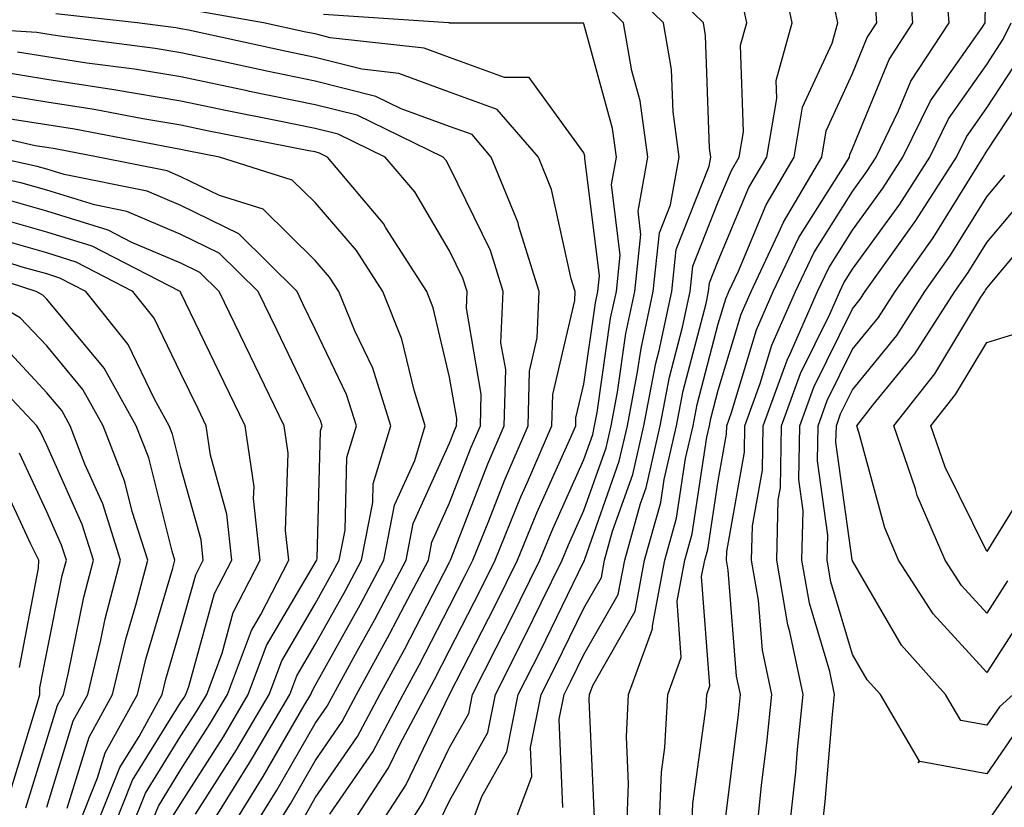
# Model space of a CAD drawing. Units: inches. Extents: x 1005443 to 1008083, y 7242458 to 7245098.
# Drawn here: x 1006716 to 1006789, y 7243794 to 7243852 of the extents above; entities that cross this region are included whole.
import ezdxf

# ---------------------------------------------------------------- set-up
doc = ezdxf.new("R2010")
doc.units = ezdxf.units.IN
doc.header["$MEASUREMENT"] = 0
doc.layers.add('Contour_10057242', color=7, linetype='Continuous', true_color=0x6c1caf)

msp = doc.modelspace()

# ---------------------------------------------------------------- linework, layer by layer
at = {"layer": 'Contour_10057242'}
for points in [[(1006770.941, 7243791.92, 3002), (1006771.282, 7243795.152, 3002), (1006771.673, 7243798.297, 3002), (1006772.044, 7243801.92, 3002), (1006771.341, 7243805.211, 3002), (1006771.048, 7243808.922, 3002), (1006770.54, 7243811.92, 3002), (1006770.599, 7243814.469, 3002), (1006771.351, 7243818.619, 3002), (1006771.409, 7243821.92, 3002), (1006773.177, 7243826.793, 3002), (1006773.411, 7243827.281, 3002), (1006775.452, 7243831.92, 3002), (1006776.292, 7243833.678, 3002), (1006778.05, 7243836.471, 3002), (1006780.345, 7243839.625, 3002), (1006781.81, 7243841.92, 3002), (1006783.851, 7243846.119, 3002), (1006787.698, 7243851.568, 3002), (1006787.933, 7243851.92, 3002), (1006787.923, 7243852.047, 3002), (1006788.05, 7243857.711, 3002)], [(1006752.718, 7243791.92, 3009), (1006754.163, 7243795.807, 3009), (1006754.085, 7243797.955, 3009), (1006754.876, 7243801.92, 3009), (1006755.941, 7243804.029, 3009), (1006758.05, 7243808.346, 3009), (1006759.349, 7243810.621, 3009), (1006759.593, 7243811.92, 3009), (1006760.189, 7243814.059, 3009), (1006761.683, 7243818.287, 3009), (1006762.513, 7243821.92, 3009), (1006763.401, 7243826.568, 3009), (1006763.646, 7243827.516, 3009), (1006764.593, 7243831.92, 3009), (1006764.925, 7243835.045, 3009), (1006767.366, 7243841.236, 3009), (1006767.493, 7243841.92, 3009), (1006767.396, 7243842.574, 3009), (1006767.112, 7243850.983, 3009), (1006766.946, 7243851.92, 3009), (1006762.444, 7243856.315, 3009)], [(1006758.851, 7243792.721, 3007), (1006758.441, 7243801.529, 3007), (1006758.46, 7243801.92, 3007), (1006758.704, 7243802.574, 3007), (1006761.859, 7243808.111, 3007), (1006762.571, 7243811.92, 3007), (1006763.773, 7243816.197, 3007), (1006764.036, 7243817.906, 3007), (1006764.954, 7243821.92, 3007), (1006765.452, 7243824.518, 3007), (1006767.151, 7243831.022, 3007), (1006767.337, 7243831.92, 3007), (1006767.405, 7243832.565, 3007), (1006768.05, 7243834.186, 3007), (1006770.325, 7243839.645, 3007), (1006771.663, 7243841.92, 3007), (1006772.405, 7243846.276, 3007), (1006772.357, 7243847.613, 3007), (1006773.568, 7243851.92, 3007), (1006772.601, 7243856.471, 3007)], [(1006766.087, 7243791.92, 3004), (1006766.165, 7243793.805, 3004), (1006767.151, 7243801.022, 3004), (1006767.2, 7243801.92, 3004), (1006767.425, 7243802.545, 3004), (1006766.819, 7243810.69, 3004), (1006767.044, 7243811.92, 3004), (1006767.269, 7243812.701, 3004), (1006768.05, 7243817.809, 3004), (1006768.675, 7243821.295, 3004), (1006768.685, 7243821.92, 3004), (1006769.046, 7243822.916, 3004), (1006770.901, 7243829.068, 3004), (1006772.151, 7243831.92, 3004), (1006774.046, 7243835.924, 3004), (1006777.484, 7243841.354, 3004), (1006777.816, 7243841.92, 3004), (1006777.845, 7243842.125, 3004), (1006778.05, 7243842.555, 3004), (1006780.775, 7243849.195, 3004), (1006782.552, 7243851.92, 3004), (1006782.23, 7243856.1, 3004)], [(1006749.554, 7243791.92, 3010), (1006750.443, 7243794.313, 3010), (1006752.318, 7243797.652, 3010), (1006753.167, 7243801.92, 3010), (1006754.808, 7243805.162, 3010), (1006758.05, 7243811.803, 3010), (1006758.089, 7243811.881, 3010), (1006758.118, 7243811.988, 3010), (1006760.687, 7243819.283, 3010), (1006761.292, 7243821.92, 3010), (1006762.054, 7243825.924, 3010), (1006762.308, 7243827.662, 3010), (1006763.216, 7243831.92, 3010), (1006763.685, 7243836.285, 3010), (1006764.505, 7243838.375, 3010), (1006765.15, 7243841.92, 3010), (1006764.691, 7243845.279, 3010), (1006764.573, 7243848.443, 3010), (1006763.968, 7243851.92, 3010), (1006760.98, 7243854.85, 3010)], [(1006768.568, 7243792.438, 3003), (1006769.554, 7243800.416, 3003), (1006769.7, 7243801.92, 3003), (1006769.417, 7243803.287, 3003), (1006768.792, 7243811.178, 3003), (1006768.665, 7243811.92, 3003), (1006768.685, 7243812.555, 3003), (1006770.013, 7243819.957, 3003), (1006770.042, 7243821.92, 3003), (1006771.185, 7243825.055, 3003), (1006772.044, 7243827.926, 3003), (1006773.802, 7243831.92, 3003), (1006775.169, 7243834.801, 3003), (1006778.05, 7243839.361, 3003), (1006779.124, 7243840.846, 3003), (1006779.818, 7243841.92, 3003), (1006781.487, 7243845.358, 3003), (1006782.396, 7243847.574, 3003), (1006785.237, 7243851.92, 3003), (1006785.003, 7243854.967, 3003)], [(1006747.376, 7243792.594, 3011), (1006748.05, 7243794, 3011), (1006750.892, 7243799.078, 3011), (1006751.468, 7243801.92, 3011), (1006753.675, 7243806.295, 3011), (1006754.876, 7243808.746, 3011), (1006756.439, 7243811.92, 3011), (1006756.907, 7243813.063, 3011), (1006758.05, 7243815.602, 3011), (1006759.7, 7243820.27, 3011), (1006760.071, 7243821.92, 3011), (1006760.55, 7243824.42, 3011), (1006761.175, 7243828.795, 3011), (1006761.849, 7243831.92, 3011), (1006762.298, 7243836.168, 3011), (1006762.083, 7243837.887, 3011), (1006762.806, 7243841.92, 3011), (1006762.23, 7243846.1, 3011), (1006761.624, 7243848.346, 3011), (1006760.999, 7243851.92, 3011), (1006759.505, 7243853.375, 3011)], [(1006756.478, 7243793.492, 3008), (1006756.214, 7243800.084, 3008), (1006756.585, 7243801.92, 3008), (1006757.073, 7243802.897, 3008), (1006758.05, 7243804.889, 3008), (1006760.609, 7243809.361, 3008), (1006761.087, 7243811.92, 3008), (1006762.269, 7243816.139, 3008), (1006762.679, 7243817.291, 3008), (1006763.734, 7243821.92, 3008), (1006764.427, 7243825.543, 3008), (1006765.394, 7243829.264, 3008), (1006765.97, 7243831.92, 3008), (1006766.165, 7243833.805, 3008), (1006768.05, 7243838.58, 3008), (1006769.036, 7243840.934, 3008), (1006769.612, 7243841.92, 3008), (1006769.925, 7243843.795, 3008), (1006769.71, 7243850.26, 3008), (1006770.179, 7243851.92, 3008), (1006769.808, 7243853.678, 3008)], [(1006761.243, 7243791.92, 3006), (1006761.38, 7243795.25, 3006), (1006761.214, 7243798.756, 3006), (1006761.37, 7243801.92, 3006), (1006763.167, 7243806.803, 3006), (1006763.148, 7243807.018, 3006), (1006764.066, 7243811.92, 3006), (1006764.935, 7243815.035, 3006), (1006765.618, 7243819.488, 3006), (1006766.185, 7243821.92, 3006), (1006766.478, 7243823.492, 3006), (1006768.05, 7243829.518, 3006), (1006768.607, 7243831.363, 3006), (1006768.851, 7243831.92, 3006), (1006769.564, 7243833.434, 3006), (1006771.614, 7243838.356, 3006), (1006773.714, 7243841.92, 3006), (1006774.339, 7243845.631, 3006), (1006776.526, 7243850.397, 3006), (1006776.956, 7243851.92, 3006), (1006776.653, 7243853.317, 3006)], [(1006763.665, 7243791.92, 3005), (1006763.841, 7243796.129, 3005), (1006764.085, 7243797.955, 3005), (1006764.29, 7243801.92, 3005), (1006765.296, 7243804.674, 3005), (1006764.984, 7243808.854, 3005), (1006765.56, 7243811.92, 3005), (1006766.107, 7243813.863, 3005), (1006767.21, 7243821.08, 3005), (1006767.405, 7243821.92, 3005), (1006767.503, 7243822.467, 3005), (1006768.05, 7243824.557, 3005), (1006769.749, 7243830.221, 3005), (1006770.501, 7243831.92, 3005), (1006772.698, 7243836.568, 3005), (1006772.903, 7243837.067, 3005), (1006775.765, 7243841.92, 3005), (1006776.097, 7243843.873, 3005), (1006778.05, 7243848.141, 3005), (1006779.144, 7243850.826, 3005), (1006779.866, 7243851.92, 3005), (1006779.739, 7243853.61, 3005)], [(1006740.55, 7243791.92, 3014), (1006743.509, 7243796.461, 3014), (1006744.368, 7243798.238, 3014), (1006746.321, 7243801.92, 3014), (1006746.937, 7243803.033, 3014), (1006748.05, 7243805.201, 3014), (1006750.325, 7243809.645, 3014), (1006751.448, 7243811.92, 3014), (1006753.353, 7243816.617, 3014), (1006753.851, 7243817.721, 3014), (1006755.667, 7243821.92, 3014), (1006755.726, 7243824.244, 3014), (1006757.386, 7243831.256, 3014), (1006757.405, 7243831.92, 3014), (1006757.112, 7243832.858, 3014), (1006755.648, 7243839.518, 3014), (1006754.661, 7243841.92, 3014), (1006751.595, 7243845.465, 3014), (1006748.05, 7243846.764, 3014), (1006744.28, 7243848.151, 3014), (1006741.507, 7243848.463, 3014), (1006738.05, 7243849.332, 3014), (1006735.901, 7243849.772, 3014), (1006728.607, 7243851.363, 3014), (1006728.05, 7243851.481, 3014), (1006727.679, 7243851.549, 3014), (1006724.798, 7243851.92, 3014), (1006718.724, 7243852.594, 3014)], [(1006742.679, 7243791.92, 3013), (1006744.798, 7243795.172, 3013), (1006748.05, 7243801.92, 3013), (1006751.439, 7243808.531, 3013), (1006753.118, 7243811.92, 3013), (1006754.534, 7243815.436, 3013), (1006756.976, 7243820.846, 3013), (1006757.444, 7243821.92, 3013), (1006757.454, 7243822.516, 3013), (1006758.05, 7243825.026, 3013), (1006758.909, 7243831.061, 3013), (1006759.095, 7243831.92, 3013), (1006759.222, 7243833.092, 3013), (1006758.118, 7243841.852, 3013), (1006758.128, 7243841.92, 3013), (1006758.118, 7243841.988, 3013), (1006758.05, 7243842.242, 3013), (1006753.968, 7243847.838, 3013), (1006752.132, 7243847.838, 3013), (1006748.05, 7243849.342, 3013), (1006746.165, 7243850.035, 3013), (1006739.163, 7243850.807, 3013), (1006738.05, 7243851.09, 3013), (1006737.357, 7243851.227, 3013), (1006734.202, 7243851.92, 3013), (1006728.958, 7243852.828, 3013)], [(1006744.808, 7243791.92, 3012), (1006746.087, 7243793.883, 3012), (1006748.05, 7243797.965, 3012), (1006749.476, 7243800.494, 3012), (1006749.759, 7243801.92, 3012), (1006751.507, 7243805.377, 3012), (1006752.552, 7243807.418, 3012), (1006754.778, 7243811.92, 3012), (1006755.726, 7243814.244, 3012), (1006758.05, 7243819.41, 3012), (1006758.704, 7243821.266, 3012), (1006758.851, 7243821.92, 3012), (1006759.046, 7243822.916, 3012), (1006760.042, 7243829.928, 3012), (1006760.472, 7243831.92, 3012), (1006760.755, 7243834.625, 3012), (1006760.101, 7243839.869, 3012), (1006760.472, 7243841.92, 3012), (1006760.179, 7243844.049, 3012), (1006758.05, 7243851.832, 3012), (1006758.011, 7243851.881, 3012), (1006748.069, 7243851.901, 3012), (1006748.05, 7243851.91, 3012), (1006747.962, 7243851.92, 3012), (1006738.655, 7243852.526, 3012)], [(1006739.134, 7243793.004, 3015), (1006742.327, 7243797.643, 3015), (1006744.593, 7243801.92, 3015), (1006745.814, 7243804.156, 3015), (1006748.05, 7243808.492, 3015), (1006749.212, 7243810.758, 3015), (1006749.788, 7243811.92, 3015), (1006750.97, 7243814.84, 3015), (1006752.132, 7243817.838, 3015), (1006753.89, 7243821.92, 3015), (1006753.997, 7243825.973, 3015), (1006754.583, 7243828.453, 3015), (1006754.72, 7243831.92, 3015), (1006753.206, 7243836.764, 3015), (1006753.148, 7243837.018, 3015), (1006751.155, 7243841.92, 3015), (1006749.72, 7243843.59, 3015), (1006748.05, 7243844.195, 3015), (1006744.446, 7243845.524, 3015), (1006742.562, 7243846.432, 3015), (1006738.05, 7243847.574, 3015), (1006734.437, 7243848.307, 3015), (1006730.882, 7243849.088, 3015), (1006728.05, 7243849.684, 3015), (1006726.136, 7243850.006, 3015), (1006719.036, 7243850.934, 3015), (1006718.05, 7243851.08, 3015), (1006717.327, 7243851.197, 3015), (1006708.196, 7243851.774, 3015)], [(1006773.372, 7243791.92, 3001), (1006773.821, 7243796.149, 3001), (1006773.958, 7243797.828, 3001), (1006774.378, 7243801.92, 3001), (1006773.392, 7243806.578, 3001), (1006773.235, 7243807.106, 3001), (1006772.415, 7243811.92, 3001), (1006772.523, 7243816.393, 3001), (1006772.679, 7243817.291, 3001), (1006772.767, 7243821.92, 3001), (1006774.173, 7243825.797, 3001), (1006776.36, 7243830.231, 3001), (1006777.103, 7243831.92, 3001), (1006777.405, 7243832.565, 3001), (1006778.05, 7243833.58, 3001), (1006781.566, 7243838.404, 3001), (1006783.802, 7243841.92, 3001), (1006785.189, 7243844.781, 3001), (1006788.05, 7243848.824, 3001), (1006789.28, 7243850.69, 3001), (1006789.866, 7243851.92, 3001)], [(1006737.22, 7243792.75, 3016), (1006738.05, 7243794.205, 3016), (1006741.194, 7243798.776, 3016), (1006742.864, 7243801.92, 3016), (1006744.7, 7243805.27, 3016), (1006748.05, 7243811.774, 3016), (1006748.099, 7243811.871, 3016), (1006748.128, 7243811.92, 3016), (1006748.177, 7243812.047, 3016), (1006750.892, 7243819.078, 3016), (1006752.122, 7243821.92, 3016), (1006752.23, 7243826.1, 3016), (1006751.878, 7243828.092, 3016), (1006752.034, 7243831.92, 3016), (1006751.087, 7243834.957, 3016), (1006748.05, 7243841.207, 3016), (1006747.786, 7243841.656, 3016), (1006747.562, 7243841.92, 3016), (1006741.165, 7243845.035, 3016), (1006738.05, 7243845.817, 3016), (1006733.157, 7243846.813, 3016), (1006732.982, 7243846.852, 3016), (1006728.05, 7243847.887, 3016), (1006724.593, 7243848.463, 3016), (1006721.048, 7243848.922, 3016), (1006718.05, 7243849.391, 3016), (1006715.872, 7243849.742, 3016)], [(1006775.804, 7243791.92, 3000), (1006776.019, 7243793.951, 3000), (1006776.556, 7243800.426, 3000), (1006776.712, 7243801.92, 3000), (1006776.351, 7243803.619, 3000), (1006774.837, 7243808.707, 3000), (1006774.29, 7243811.92, 3000), (1006774.378, 7243815.592, 3000), (1006774.056, 7243817.926, 3000), (1006774.124, 7243821.92, 3000), (1006775.169, 7243824.801, 3000), (1006778.05, 7243830.631, 3000), (1006778.626, 7243831.344, 3000), (1006778.997, 7243831.92, 3000), (1006781.341, 7243835.211, 3000), (1006782.776, 7243837.193, 3000), (1006785.794, 7243841.92, 3000), (1006786.536, 7243843.434, 3000), (1006788.05, 7243845.582, 3000), (1006790.569, 7243849.401, 3000)], [(1006735.042, 7243791.92, 3017), (1006736.204, 7243793.766, 3017), (1006738.05, 7243796.979, 3017), (1006740.062, 7243799.908, 3017), (1006741.126, 7243801.92, 3017), (1006743.577, 7243806.393, 3017), (1006744.71, 7243808.58, 3017), (1006746.468, 7243811.92, 3017), (1006746.722, 7243813.248, 3017), (1006748.05, 7243816.168, 3017), (1006749.651, 7243820.318, 3017), (1006750.345, 7243821.92, 3017), (1006750.403, 7243824.274, 3017), (1006749.3, 7243830.67, 3017), (1006749.349, 7243831.92, 3017), (1006749.036, 7243832.906, 3017), (1006748.05, 7243834.938, 3017), (1006745.452, 7243839.322, 3017), (1006743.265, 7243841.92, 3017), (1006739.759, 7243843.629, 3017), (1006738.05, 7243844.059, 3017), (1006735.364, 7243844.606, 3017), (1006731.497, 7243845.367, 3017), (1006728.05, 7243846.09, 3017), (1006723.05, 7243846.92, 3017), (1006718.05, 7243847.701, 3017), (1006714.417, 7243848.287, 3017)], [(1006790.462, 7243799.508, 2999), (1006788.05, 7243796.002, 2999), (1006783.06, 7243796.91, 2999), (1006782.952, 7243796.822, 2999), (1006783.03, 7243796.94, 2999), (1006780.13, 7243801.92, 2999), (1006779.144, 7243803.014, 2999), (1006778.05, 7243804.899, 2999), (1006776.439, 7243810.309, 2999), (1006776.155, 7243811.92, 2999), (1006776.204, 7243813.766, 2999), (1006775.443, 7243819.313, 2999), (1006775.482, 7243821.92, 2999), (1006776.165, 7243823.805, 2999), (1006778.05, 7243827.613, 2999), (1006779.984, 7243829.986, 2999), (1006781.224, 7243831.92, 2999), (1006784.056, 7243835.914, 2999), (1006787.327, 7243841.197, 2999), (1006787.786, 7243841.92, 2999), (1006787.874, 7243842.096, 2999), (1006788.05, 7243842.35, 2999), (1006791.849, 7243848.121, 2999)], [(1006733.401, 7243791.92, 3018), (1006735.189, 7243794.781, 3018), (1006738.05, 7243799.752, 3018), (1006738.929, 7243801.041, 3018), (1006739.398, 7243801.92, 3018), (1006741.038, 7243804.908, 3018), (1006742.474, 7243807.496, 3018), (1006744.808, 7243811.92, 3018), (1006745.335, 7243814.635, 3018), (1006748.05, 7243820.611, 3018), (1006748.411, 7243821.559, 3018), (1006748.568, 7243821.92, 3018), (1006748.587, 7243822.457, 3018), (1006748.05, 7243825.533, 3018), (1006746.839, 7243830.709, 3018), (1006746.351, 7243831.92, 3018), (1006743.314, 7243836.656, 3018), (1006743.118, 7243836.988, 3018), (1006738.968, 7243841.92, 3018), (1006738.353, 7243842.223, 3018), (1006738.05, 7243842.301, 3018), (1006737.581, 7243842.389, 3018), (1006730.003, 7243843.873, 3018), (1006728.05, 7243844.293, 3018), (1006725.208, 7243844.762, 3018), (1006721.595, 7243845.465, 3018), (1006718.05, 7243846.012, 3018), (1006713.177, 7243846.793, 3018)], [(1006730.101, 7243791.92, 3020), (1006733.157, 7243796.813, 3020), (1006733.46, 7243797.33, 3020), (1006736.155, 7243801.92, 3020), (1006736.673, 7243803.297, 3020), (1006738.05, 7243805.631, 3020), (1006740.306, 7243809.664, 3020), (1006741.487, 7243811.92, 3020), (1006742.327, 7243816.197, 3020), (1006742.366, 7243817.604, 3020), (1006743.675, 7243821.92, 3020), (1006742.327, 7243826.197, 3020), (1006740.989, 7243828.981, 3020), (1006739.798, 7243831.92, 3020), (1006739.114, 7243832.985, 3020), (1006738.05, 7243834.215, 3020), (1006734.163, 7243838.033, 3020), (1006730.911, 7243839.059, 3020), (1006728.05, 7243840.455, 3020), (1006727.025, 7243840.895, 3020), (1006721.888, 7243841.92, 3020), (1006718.675, 7243842.545, 3020), (1006718.05, 7243842.633, 3020), (1006717.2, 7243842.77, 3020), (1006710.452, 7243844.322, 3020)], [(1006731.751, 7243791.92, 3019), (1006734.173, 7243795.797, 3019), (1006737.22, 7243801.09, 3019), (1006737.708, 7243801.92, 3019), (1006737.806, 7243802.164, 3019), (1006738.05, 7243802.584, 3019), (1006741.39, 7243808.58, 3019), (1006743.148, 7243811.92, 3019), (1006743.958, 7243816.012, 3019), (1006745.452, 7243819.322, 3019), (1006746.243, 7243821.92, 3019), (1006745.403, 7243824.567, 3019), (1006744.505, 7243828.375, 3019), (1006743.069, 7243831.92, 3019), (1006741.107, 7243834.977, 3019), (1006738.05, 7243838.531, 3019), (1006736.341, 7243840.211, 3019), (1006730.921, 7243841.92, 3019), (1006728.519, 7243842.389, 3019), (1006728.05, 7243842.486, 3019), (1006727.366, 7243842.604, 3019), (1006720.13, 7243844, 3019), (1006718.05, 7243844.322, 3019), (1006715.189, 7243844.781, 3019)], [(1006727.327, 7243792.643, 3022), (1006728.05, 7243793.805, 3022), (1006731.204, 7243798.766, 3022), (1006733.06, 7243801.92, 3022), (1006734.417, 7243805.553, 3022), (1006738.05, 7243811.705, 3022), (1006738.128, 7243811.842, 3022), (1006738.167, 7243811.92, 3022), (1006738.196, 7243812.067, 3022), (1006738.441, 7243821.529, 3022), (1006738.558, 7243821.92, 3022), (1006738.431, 7243822.301, 3022), (1006738.05, 7243823.111, 3022), (1006735.179, 7243829.049, 3022), (1006733.792, 7243831.92, 3022), (1006730.901, 7243834.772, 3022), (1006728.05, 7243836.168, 3022), (1006724.007, 7243837.877, 3022), (1006721.605, 7243838.365, 3022), (1006718.05, 7243839.459, 3022), (1006716.136, 7243840.006, 3022), (1006708.226, 7243841.744, 3022)], [(1006729.134, 7243793.004, 3021), (1006732.181, 7243797.789, 3021), (1006734.612, 7243801.92, 3021), (1006735.55, 7243804.42, 3021), (1006738.05, 7243808.668, 3021), (1006739.212, 7243810.758, 3021), (1006739.827, 7243811.92, 3021), (1006740.267, 7243814.137, 3021), (1006740.403, 7243819.567, 3021), (1006741.116, 7243821.92, 3021), (1006740.374, 7243824.244, 3021), (1006738.05, 7243829.108, 3021), (1006737.132, 7243831.002, 3021), (1006736.693, 7243831.92, 3021), (1006732.347, 7243836.217, 3021), (1006728.05, 7243838.307, 3021), (1006725.521, 7243839.391, 3021), (1006719.349, 7243840.621, 3021), (1006718.05, 7243841.022, 3021), (1006717.347, 7243841.217, 3021), (1006714.173, 7243841.92, 3021)], [(1006790.003, 7243801.92, 2998), (1006788.987, 7243800.983, 2998), (1006788.05, 7243799.625, 2998), (1006786.116, 7243799.986, 2998), (1006784.984, 7243801.92, 2998), (1006781.702, 7243805.572, 2998), (1006778.05, 7243811.861, 2998), (1006778.04, 7243811.91, 2998), (1006778.03, 7243811.92, 2998), (1006778.03, 7243811.94, 2998), (1006776.819, 7243820.69, 2998), (1006776.849, 7243821.92, 2998), (1006777.161, 7243822.809, 2998), (1006778.05, 7243824.596, 2998), (1006781.341, 7243828.629, 2998), (1006783.441, 7243831.92, 2998), (1006785.355, 7243834.615, 2998), (1006788.05, 7243838.961, 2998), (1006789.398, 7243840.572, 2998)], [(1006725.687, 7243791.92, 3023), (1006726.37, 7243793.6, 3023), (1006728.05, 7243796.315, 3023), (1006730.228, 7243799.742, 3023), (1006731.517, 7243801.92, 3023), (1006733.294, 7243806.676, 3023), (1006733.987, 7243807.858, 3023), (1006736.077, 7243811.92, 3023), (1006735.843, 7243814.127, 3023), (1006736.019, 7243819.889, 3023), (1006735.726, 7243821.92, 3023), (1006733.548, 7243826.422, 3023), (1006733.226, 7243827.096, 3023), (1006730.892, 7243831.92, 3023), (1006729.466, 7243833.336, 3023), (1006728.05, 7243834.02, 3023), (1006724.398, 7243835.572, 3023), (1006722.62, 7243836.49, 3023), (1006718.05, 7243837.897, 3023), (1006714.925, 7243838.795, 3023)], [(1006791.331, 7243808.639, 2997), (1006788.05, 7243803.551, 2997), (1006784.046, 7243807.916, 2997), (1006781.478, 7243811.92, 2997), (1006780.452, 7243814.322, 2997), (1006778.528, 7243821.442, 2997), (1006778.362, 7243821.92, 2997), (1006779.573, 7243823.443, 2997), (1006782.698, 7243827.272, 2997), (1006785.667, 7243831.92, 2997), (1006786.653, 7243833.317, 2997), (1006788.05, 7243835.563, 2997), (1006790.95, 7243839.02, 2997)], [(1006724.349, 7243791.92, 3024), (1006725.413, 7243794.557, 3024), (1006728.05, 7243798.824, 3024), (1006729.251, 7243800.719, 3024), (1006729.964, 7243801.92, 3024), (1006731.107, 7243804.977, 3024), (1006731.946, 7243808.024, 3024), (1006733.948, 7243811.92, 3024), (1006733.46, 7243816.51, 3024), (1006733.489, 7243817.36, 3024), (1006732.825, 7243821.92, 3024), (1006731.273, 7243825.143, 3024), (1006728.05, 7243831.803, 3024), (1006728.011, 7243831.881, 3024), (1006727.982, 7243831.92, 3024), (1006721.429, 7243835.299, 3024), (1006718.05, 7243836.334, 3024), (1006713.704, 7243837.574, 3024)], [(1006789.603, 7243810.367, 2996), (1006788.05, 7243807.955, 2996), (1006786.155, 7243810.026, 2996), (1006784.944, 7243811.92, 2996), (1006782.864, 7243816.735, 2996), (1006782.737, 7243817.233, 2996), (1006781.126, 7243821.92, 2996), (1006784.193, 7243825.777, 2996), (1006787.61, 7243831.481, 2996), (1006787.894, 7243831.92, 2996), (1006787.952, 7243832.018, 2996), (1006788.05, 7243832.164, 2996), (1006792.503, 7243837.467, 2996)], [(1006723.001, 7243791.92, 3025), (1006724.446, 7243795.524, 3025), (1006728.05, 7243801.334, 3025), (1006728.275, 7243801.695, 3025), (1006728.411, 7243801.92, 3025), (1006728.636, 7243802.506, 3025), (1006730.55, 7243809.42, 3025), (1006731.829, 7243811.92, 3025), (1006731.458, 7243815.328, 3025), (1006730.247, 7243819.723, 3025), (1006729.925, 7243821.92, 3025), (1006729.319, 7243823.19, 3025), (1006728.05, 7243825.807, 3025), (1006726.058, 7243829.928, 3025), (1006724.476, 7243831.92, 3025), (1006720.237, 7243834.108, 3025), (1006718.05, 7243834.781, 3025), (1006714.046, 7243835.924, 3025)], [(1006721.653, 7243791.92, 3026), (1006723.489, 7243796.481, 3026), (1006724.925, 7243798.795, 3026), (1006726.644, 7243801.92, 3026), (1006726.917, 7243803.053, 3026), (1006728.05, 7243806.881, 3026), (1006729.144, 7243810.826, 3026), (1006729.7, 7243811.92, 3026), (1006729.544, 7243813.414, 3026), (1006728.05, 7243818.805, 3026), (1006727.425, 7243821.295, 3026), (1006727.181, 7243821.92, 3026), (1006726.077, 7243823.893, 3026), (1006724.105, 7243827.975, 3026), (1006720.96, 7243831.92, 3026), (1006719.036, 7243832.906, 3026), (1006718.05, 7243833.219, 3026), (1006716.234, 7243833.736, 3026), (1006711.419, 7243835.289, 3026)], [(1006720.316, 7243791.92, 3027), (1006721.829, 7243795.699, 3027), (1006722.405, 7243797.565, 3027), (1006724.808, 7243801.92, 3027), (1006725.433, 7243804.537, 3027), (1006727.444, 7243811.315, 3027), (1006727.601, 7243811.92, 3027), (1006727.396, 7243812.574, 3027), (1006725.648, 7243819.518, 3027), (1006724.72, 7243821.92, 3027), (1006722.327, 7243826.197, 3027), (1006718.05, 7243831.334, 3027), (1006717.767, 7243831.637, 3027), (1006717.269, 7243831.92, 3027), (1006710.296, 7243834.166, 3027)], [(1006719.583, 7243793.453, 3028), (1006721.224, 7243798.746, 3028), (1006722.962, 7243801.92, 3028), (1006723.948, 7243806.022, 3028), (1006724.7, 7243808.57, 3028), (1006725.579, 7243811.92, 3028), (1006724.427, 7243815.543, 3028), (1006723.87, 7243817.74, 3028), (1006722.259, 7243821.92, 3028), (1006720.745, 7243824.615, 3028), (1006718.05, 7243827.858, 3028), (1006716.087, 7243829.957, 3028), (1006712.669, 7243831.92, 3028)], [(1006791.634, 7243818.336, 2995), (1006788.05, 7243812.555, 2995), (1006784.954, 7243818.824, 2995), (1006783.89, 7243821.92, 2995), (1006785.726, 7243824.244, 2995), (1006788.05, 7243828.111, 2995), (1006790.96, 7243829.01, 2995)], [(1006718.05, 7243793.512, 3029), (1006720.032, 7243799.938, 3029), (1006721.126, 7243801.92, 3029), (1006722.093, 7243805.963, 3029), (1006722.415, 7243807.555, 3029), (1006723.558, 7243811.92, 3029), (1006722.23, 7243816.1, 3029), (1006720.901, 7243819.068, 3029), (1006719.798, 7243821.92, 3029), (1006719.173, 7243823.043, 3029), (1006718.05, 7243824.381, 3029), (1006714.417, 7243828.287, 3029)], [(1006716.507, 7243793.463, 3030), (1006718.05, 7243798.531, 3030), (1006718.851, 7243801.119, 3030), (1006719.29, 7243801.92, 3030), (1006719.681, 7243803.551, 3030), (1006720.814, 7243809.156, 3030), (1006721.536, 7243811.92, 3030), (1006720.696, 7243814.567, 3030), (1006718.05, 7243820.475, 3030), (1006717.591, 7243821.461, 3030), (1006717.327, 7243821.92, 3030), (1006712.816, 7243826.686, 3030)], [(1006715.335, 7243794.635, 3031), (1006717.337, 7243801.207, 3031), (1006717.542, 7243801.92, 3031), (1006717.552, 7243802.418, 3031), (1006718.05, 7243805.026, 3031), (1006719.212, 7243810.758, 3031), (1006719.515, 7243811.92, 3031), (1006719.163, 7243813.033, 3031), (1006718.05, 7243815.514, 3031), (1006716.019, 7243819.889, 3031)], [(1006716.038, 7243803.932, 3032), (1006717.435, 7243811.305, 3032), (1006717.464, 7243811.92, 3032), (1006716.868, 7243813.102, 3032), (1006714.446, 7243818.317, 3032)], [(1006791.946, 7243798.024, 3000), (1006788.05, 7243792.369, 3000)]]:
    msp.add_polyline3d(points, dxfattribs=at)

doc.saveas('drawing.dxf')
